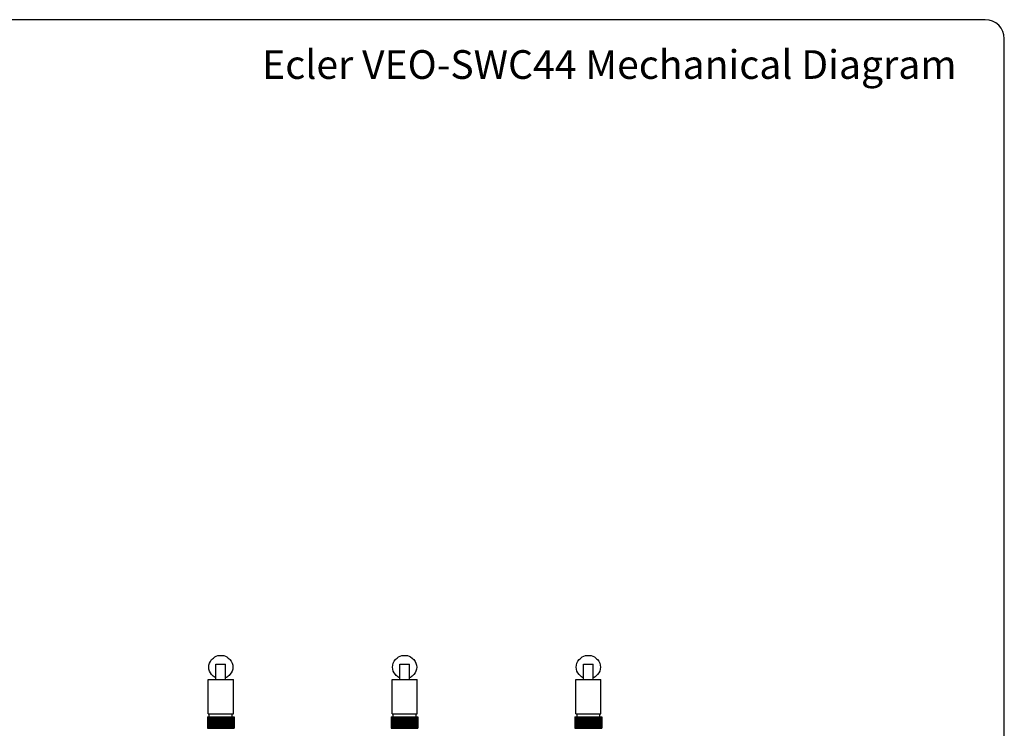
# Model space of a CAD drawing. Units: millimetres. Extents: x 5 to 1169, y 20 to 821.
# Drawn here: x 655 to 1169, y 451 to 821 of the extents above; entities that cross this region are included whole.
import ezdxf

# ---------------------------------------------------------------- set-up
doc = ezdxf.new("R2010")
doc.units = ezdxf.units.MM
for name, color, linetype in [('Default', 7, 'Continuous'), ('Mec', 7, 'Continuous'), ('Predeterminado', 7, 'Continuous')]:
    doc.layers.add(name, color=color, linetype=linetype)

msp = doc.modelspace()

# ---------------------------------------------------------------- linework, layer by layer
at = {"layer": 'Default', "color": 7, "linetype": 'Continuous'}
for p, q in [((1159, 821), (30, 821)), ((1169, 30), (1169, 811))]:
    msp.add_line(p, q, dxfattribs=at)
at = {"layer": 'Mec', "color": 7, "linetype": 'Continuous'}
for points in [[(755.81, 487.33), (756.71, 488.15), (757.9, 488.62), (759.11, 488.71)], [(759.11, 488.71), (759.11, 488.71), (759.7, 488.73), (759.7, 488.73)], [(759.7, 488.73), (759.7, 488.73), (760.32, 488.71), (760.32, 488.71)], [(760.32, 488.71), (761.53, 488.61), (762.71, 488.14), (763.62, 487.33)], [(851.8, 487.33), (852.71, 488.14), (853.89, 488.61), (855.1, 488.71)], [(855.1, 488.71), (855.1, 488.71), (855.71, 488.73), (855.71, 488.73)], [(855.71, 488.73), (855.71, 488.73), (856.31, 488.71), (856.31, 488.71)], [(856.31, 488.71), (857.51, 488.62), (858.71, 488.15), (859.61, 487.33)], [(947.79, 487.33), (948.7, 488.14), (949.88, 488.61), (951.09, 488.71)], [(951.09, 488.71), (951.09, 488.71), (951.71, 488.73), (951.71, 488.73)], [(951.71, 488.73), (951.71, 488.73), (952.32, 488.71), (952.32, 488.71)], [(952.32, 488.71), (953.53, 488.61), (954.71, 488.14), (955.62, 487.33)], [(754.92, 478.66), (752.88, 480.97), (752.87, 484.18), (754.92, 486.49)], [(754.92, 486.49), (754.92, 486.49), (755.36, 486.93), (755.36, 486.93)], [(755.36, 486.93), (755.36, 486.93), (755.81, 487.33), (755.81, 487.33)], [(757.2, 476.07), (757.2, 476.07), (757.2, 484.07), (757.2, 484.07)], [(757.2, 484.07), (757.2, 484.07), (762.2, 484.07), (762.2, 484.07)], [(762.2, 476.07), (762.2, 476.07), (762.2, 484.07), (762.2, 484.07)], [(763.62, 487.33), (763.62, 487.33), (764.06, 486.93), (764.06, 486.93)], [(764.06, 486.93), (764.06, 486.93), (764.49, 486.49), (764.49, 486.49)], [(764.49, 486.49), (766.54, 484.31), (766.53, 480.85), (764.49, 478.66)], [(850.93, 478.66), (848.89, 480.85), (848.88, 484.31), (850.93, 486.49)], [(850.93, 486.49), (850.93, 486.49), (851.35, 486.93), (851.35, 486.93)], [(851.35, 486.93), (851.35, 486.93), (851.8, 487.33), (851.8, 487.33)], [(853.22, 476.07), (853.22, 476.07), (853.22, 484.07), (853.22, 484.07)], [(853.22, 484.07), (853.22, 484.07), (858.21, 484.07), (858.21, 484.07)], [(858.21, 476.07), (858.21, 476.07), (858.21, 484.07), (858.21, 484.07)], [(859.61, 487.33), (859.61, 487.33), (860.05, 486.93), (860.05, 486.93)], [(860.05, 486.93), (860.05, 486.93), (860.5, 486.49), (860.5, 486.49)], [(860.5, 486.49), (862.55, 484.18), (862.53, 480.97), (860.5, 478.66)], [(946.92, 478.66), (944.89, 480.93), (944.87, 484.22), (946.92, 486.49)], [(946.92, 486.49), (946.92, 486.49), (947.37, 486.93), (947.37, 486.93)], [(947.37, 486.93), (947.37, 486.93), (947.79, 487.33), (947.79, 487.33)], [(949.21, 484.07), (949.21, 484.07), (954.2, 484.07), (954.2, 484.07)], [(949.21, 476.07), (949.21, 476.07), (949.21, 484.07), (949.21, 484.07)], [(954.2, 476.07), (954.2, 476.07), (954.2, 484.07), (954.2, 484.07)], [(955.62, 487.33), (955.62, 487.33), (956.04, 486.93), (956.04, 486.93)], [(956.04, 486.93), (956.04, 486.93), (956.49, 486.49), (956.49, 486.49)], [(956.49, 486.49), (958.54, 484.22), (958.53, 480.93), (956.49, 478.66)], [(755.36, 478.23), (755.36, 478.23), (754.92, 478.66), (754.92, 478.66)], [(764.49, 478.66), (764.49, 478.66), (764.06, 478.23), (764.06, 478.23)], [(851.35, 478.23), (851.35, 478.23), (850.93, 478.66), (850.93, 478.66)], [(860.5, 478.66), (860.5, 478.66), (860.05, 478.23), (860.05, 478.23)], [(947.37, 478.23), (947.37, 478.23), (946.92, 478.66), (946.92, 478.66)], [(956.49, 478.66), (956.49, 478.66), (956.04, 478.23), (956.04, 478.23)], [(753.16, 458.08), (753.16, 458.08), (753.16, 476.07), (753.16, 476.07)], [(753.16, 476.07), (753.16, 476.07), (766.26, 476.07), (766.26, 476.07)], [(755.77, 477.83), (755.77, 477.83), (755.36, 478.23), (755.36, 478.23)], [(756.23, 477.49), (756.23, 477.49), (755.77, 477.83), (755.77, 477.83)], [(756.7, 477.17), (756.7, 477.17), (756.23, 477.49), (756.23, 477.49)], [(757.2, 476.92), (757.2, 476.92), (756.7, 477.17), (756.7, 477.17)], [(762.71, 477.17), (762.71, 477.17), (762.2, 476.92), (762.2, 476.92)], [(763.2, 477.49), (763.2, 477.49), (762.71, 477.17), (762.71, 477.17)], [(763.64, 477.83), (763.64, 477.83), (763.2, 477.49), (763.2, 477.49)], [(764.06, 478.23), (764.06, 478.23), (763.64, 477.83), (763.64, 477.83)], [(766.26, 458.08), (766.26, 458.08), (766.26, 476.07), (766.26, 476.07)], [(849.15, 458.08), (849.15, 458.08), (849.15, 476.07), (849.15, 476.07)], [(849.15, 476.07), (849.15, 476.07), (862.26, 476.07), (862.26, 476.07)], [(851.78, 477.83), (851.78, 477.83), (851.35, 478.23), (851.35, 478.23)], [(852.22, 477.49), (852.22, 477.49), (851.78, 477.83), (851.78, 477.83)], [(852.71, 477.17), (852.71, 477.17), (852.22, 477.49), (852.22, 477.49)], [(853.22, 476.92), (853.22, 476.92), (852.71, 477.17), (852.71, 477.17)], [(858.72, 477.17), (858.72, 477.17), (858.21, 476.92), (858.21, 476.92)], [(859.19, 477.49), (859.19, 477.49), (858.72, 477.17), (858.72, 477.17)], [(859.65, 477.83), (859.65, 477.83), (859.19, 477.49), (859.19, 477.49)], [(860.05, 478.23), (860.05, 478.23), (859.65, 477.83), (859.65, 477.83)], [(862.26, 458.08), (862.26, 458.08), (862.26, 476.07), (862.26, 476.07)], [(945.16, 476.07), (945.16, 476.07), (958.25, 476.07), (958.25, 476.07)], [(945.16, 458.08), (945.16, 458.08), (945.16, 476.07), (945.16, 476.07)], [(947.77, 477.83), (947.77, 477.83), (947.37, 478.23), (947.37, 478.23)], [(948.21, 477.49), (948.21, 477.49), (947.77, 477.83), (947.77, 477.83)], [(948.7, 477.17), (948.7, 477.17), (948.21, 477.49), (948.21, 477.49)], [(949.21, 476.92), (949.21, 476.92), (948.7, 477.17), (948.7, 477.17)], [(954.71, 477.17), (954.71, 477.17), (954.2, 476.92), (954.2, 476.92)], [(955.2, 477.49), (955.2, 477.49), (954.71, 477.17), (954.71, 477.17)], [(955.64, 477.83), (955.64, 477.83), (955.2, 477.49), (955.2, 477.49)], [(956.04, 478.23), (956.04, 478.23), (955.64, 477.83), (955.64, 477.83)], [(958.25, 458.08), (958.25, 458.08), (958.25, 476.07), (958.25, 476.07)], [(753.16, 458.08), (753.16, 458.08), (766.26, 458.08), (766.26, 458.08)], [(753.71, 456.58), (753.71, 456.58), (753.71, 458.08), (753.71, 458.08)], [(765.71, 456.58), (765.71, 456.58), (765.71, 458.08), (765.71, 458.08)], [(849.15, 458.08), (849.15, 458.08), (862.26, 458.08), (862.26, 458.08)], [(849.7, 456.58), (849.7, 456.58), (849.7, 458.08), (849.7, 458.08)], [(861.7, 456.58), (861.7, 456.58), (861.7, 458.08), (861.7, 458.08)], [(945.16, 458.08), (945.16, 458.08), (958.25, 458.08), (958.25, 458.08)], [(945.72, 458.08), (945.72, 458.08), (945.72, 450.59), (945.72, 450.59)], [(957.7, 450.59), (957.7, 450.59), (957.7, 458.08), (957.7, 458.08)], [(752.72, 456.58), (752.72, 456.58), (752.72, 450.59), (752.72, 450.59)], [(752.72, 456.58), (752.72, 456.58), (755.81, 456.58), (755.81, 456.58)], [(752.76, 456.58), (752.76, 456.58), (752.76, 450.59), (752.76, 450.59)], [(752.78, 456.58), (752.78, 456.58), (752.78, 450.59), (752.78, 450.59)], [(752.84, 456.58), (752.84, 456.58), (752.84, 450.59), (752.84, 450.59)], [(752.91, 456.58), (752.91, 456.58), (752.91, 450.59), (752.91, 450.59)], [(752.99, 456.58), (752.99, 456.58), (752.99, 450.59), (752.99, 450.59)], [(753.08, 456.58), (753.08, 456.58), (753.08, 450.59), (753.08, 450.59)], [(753.18, 456.58), (753.18, 456.58), (753.18, 450.59), (753.18, 450.59)], [(753.31, 456.58), (753.31, 456.58), (753.31, 450.59), (753.31, 450.59)], [(753.44, 456.58), (753.44, 456.58), (753.44, 450.59), (753.44, 450.59)], [(753.56, 456.58), (753.56, 456.58), (753.56, 450.59), (753.56, 450.59)], [(753.73, 456.58), (753.73, 456.58), (753.73, 450.59), (753.73, 450.59)], [(753.88, 456.58), (753.88, 456.58), (753.88, 450.59), (753.88, 450.59)], [(754.07, 456.58), (754.07, 456.58), (754.07, 450.59), (754.07, 450.59)], [(754.24, 456.58), (754.24, 456.58), (754.24, 450.59), (754.24, 450.59)], [(754.45, 456.58), (754.45, 456.58), (754.45, 450.59), (754.45, 450.59)], [(754.64, 456.58), (754.64, 456.58), (754.64, 450.59), (754.64, 450.59)], [(754.88, 456.58), (754.88, 456.58), (754.88, 450.59), (754.88, 450.59)], [(755.09, 456.58), (755.09, 456.58), (755.09, 450.59), (755.09, 450.59)], [(755.32, 456.58), (755.32, 456.58), (755.32, 450.59), (755.32, 450.59)], [(755.58, 456.58), (755.58, 456.58), (755.58, 450.59), (755.58, 450.59)], [(755.83, 456.58), (755.83, 456.58), (755.83, 450.59), (755.83, 450.59)], [(755.83, 456.58), (755.83, 456.58), (766.62, 456.58), (766.62, 456.58)], [(756.08, 456.58), (756.08, 456.58), (756.08, 450.59), (756.08, 450.59)], [(756.32, 450.59), (756.32, 450.59), (756.32, 456.58), (756.32, 456.58)], [(756.34, 456.58), (756.34, 456.58), (756.34, 450.59), (756.34, 450.59)], [(756.61, 456.58), (756.61, 456.58), (756.61, 450.59), (756.61, 450.59)], [(756.85, 450.59), (756.85, 450.59), (756.85, 456.58), (756.85, 456.58)], [(756.89, 456.58), (756.89, 456.58), (756.89, 450.59), (756.89, 450.59)], [(757.16, 456.58), (757.16, 456.58), (757.16, 450.59), (757.16, 450.59)], [(757.4, 450.59), (757.4, 450.59), (757.4, 456.58), (757.4, 456.58)], [(757.46, 456.58), (757.46, 456.58), (757.46, 450.59), (757.46, 450.59)], [(757.76, 456.58), (757.76, 456.58), (757.76, 450.59), (757.76, 450.59)], [(757.95, 450.59), (757.95, 450.59), (757.95, 456.58), (757.95, 456.58)], [(758.05, 456.58), (758.05, 456.58), (758.05, 450.59), (758.05, 450.59)], [(758.35, 456.58), (758.35, 456.58), (758.35, 450.59), (758.35, 450.59)], [(758.54, 450.59), (758.54, 450.59), (758.54, 456.58), (758.54, 456.58)], [(758.64, 456.58), (758.64, 456.58), (758.64, 450.59), (758.64, 450.59)], [(758.94, 456.58), (758.94, 456.58), (758.94, 450.59), (758.94, 450.59)], [(759.11, 450.59), (759.11, 450.59), (759.11, 456.58), (759.11, 456.58)], [(759.26, 456.58), (759.26, 456.58), (759.26, 450.59), (759.26, 450.59)], [(759.55, 456.58), (759.55, 456.58), (759.55, 450.59), (759.55, 450.59)], [(759.7, 450.59), (759.7, 450.59), (759.7, 456.58), (759.7, 456.58)], [(759.87, 456.58), (759.87, 456.58), (759.87, 450.59), (759.87, 450.59)], [(760.17, 456.58), (760.17, 456.58), (760.17, 450.59), (760.17, 450.59)], [(760.3, 450.59), (760.3, 450.59), (760.3, 456.58), (760.3, 456.58)], [(760.49, 456.58), (760.49, 456.58), (760.49, 450.59), (760.49, 450.59)], [(760.76, 456.58), (760.76, 456.58), (760.76, 450.59), (760.76, 450.59)], [(760.89, 450.59), (760.89, 450.59), (760.89, 456.58), (760.89, 456.58)], [(761.08, 456.58), (761.08, 456.58), (761.08, 450.59), (761.08, 450.59)], [(761.37, 456.58), (761.37, 456.58), (761.37, 450.59), (761.37, 450.59)], [(761.46, 450.59), (761.46, 450.59), (761.46, 456.58), (761.46, 456.58)], [(761.67, 456.58), (761.67, 456.58), (761.67, 450.59), (761.67, 450.59)], [(761.95, 456.58), (761.95, 456.58), (761.95, 450.59), (761.95, 450.59)], [(762.03, 450.59), (762.03, 450.59), (762.03, 456.58), (762.03, 456.58)], [(762.24, 456.58), (762.24, 456.58), (762.24, 450.59), (762.24, 450.59)], [(762.52, 456.58), (762.52, 456.58), (762.52, 450.59), (762.52, 450.59)], [(762.58, 450.59), (762.58, 450.59), (762.58, 456.58), (762.58, 456.58)], [(762.81, 456.58), (762.81, 456.58), (762.81, 450.59), (762.81, 450.59)], [(763.07, 456.58), (763.07, 456.58), (763.07, 450.59), (763.07, 450.59)], [(763.11, 450.59), (763.11, 450.59), (763.11, 456.58), (763.11, 456.58)], [(763.34, 456.58), (763.34, 456.58), (763.34, 450.59), (763.34, 450.59)], [(763.6, 456.58), (763.6, 456.58), (763.6, 450.59), (763.6, 450.59)], [(763.85, 456.58), (763.85, 456.58), (763.85, 450.59), (763.85, 450.59)], [(764.08, 456.58), (764.08, 456.58), (764.08, 450.59), (764.08, 450.59)], [(764.34, 456.58), (764.34, 456.58), (764.34, 450.59), (764.34, 450.59)], [(764.55, 456.58), (764.55, 456.58), (764.55, 450.59), (764.55, 450.59)], [(764.76, 456.58), (764.76, 456.58), (764.76, 450.59), (764.76, 450.59)], [(764.97, 456.58), (764.97, 456.58), (764.97, 450.59), (764.97, 450.59)], [(765.16, 456.58), (765.16, 456.58), (765.16, 450.59), (765.16, 450.59)], [(765.35, 456.58), (765.35, 456.58), (765.35, 450.59), (765.35, 450.59)], [(765.52, 456.58), (765.52, 456.58), (765.52, 450.59), (765.52, 450.59)], [(765.69, 456.58), (765.69, 456.58), (765.69, 450.59), (765.69, 450.59)], [(765.84, 456.58), (765.84, 456.58), (765.84, 450.59), (765.84, 450.59)], [(765.99, 456.58), (765.99, 456.58), (765.99, 450.59), (765.99, 450.59)], [(766.12, 456.58), (766.12, 456.58), (766.12, 450.59), (766.12, 450.59)], [(766.22, 456.58), (766.22, 456.58), (766.22, 450.59), (766.22, 450.59)], [(766.35, 456.58), (766.35, 456.58), (766.35, 450.59), (766.35, 450.59)], [(766.43, 456.58), (766.43, 456.58), (766.43, 450.59), (766.43, 450.59)], [(766.52, 456.58), (766.52, 456.58), (766.52, 450.59), (766.52, 450.59)], [(766.58, 456.58), (766.58, 456.58), (766.58, 450.59), (766.58, 450.59)], [(766.62, 456.58), (766.62, 456.58), (766.62, 450.59), (766.62, 450.59)], [(766.65, 456.58), (766.65, 456.58), (766.69, 456.58), (766.69, 456.58)], [(766.67, 456.58), (766.67, 456.58), (766.67, 450.59), (766.67, 450.59)], [(766.69, 456.58), (766.69, 456.58), (766.69, 450.59), (766.69, 450.59)], [(766.71, 456.58), (766.71, 456.58), (766.71, 456.6), (766.71, 456.6)], [(766.71, 456.58), (766.71, 456.58), (766.71, 450.59), (766.71, 450.59)], [(848.71, 456.58), (848.71, 456.58), (848.71, 450.59), (848.71, 450.59)], [(848.73, 456.58), (848.73, 456.58), (848.73, 450.59), (848.73, 450.59)], [(848.73, 456.58), (848.73, 456.58), (859.59, 456.58), (859.59, 456.58)], [(848.75, 456.58), (848.75, 456.58), (848.75, 450.59), (848.75, 450.59)], [(848.79, 456.58), (848.79, 456.58), (848.79, 450.59), (848.79, 450.59)], [(848.84, 456.58), (848.84, 456.58), (848.84, 450.59), (848.84, 450.59)], [(848.9, 456.58), (848.9, 456.58), (848.9, 450.59), (848.9, 450.59)], [(848.98, 456.58), (848.98, 456.58), (848.98, 450.59), (848.98, 450.59)], [(849.07, 456.58), (849.07, 456.58), (849.07, 450.59), (849.07, 450.59)], [(849.2, 456.58), (849.2, 456.58), (849.2, 450.59), (849.2, 450.59)], [(849.3, 456.58), (849.3, 456.58), (849.3, 450.59), (849.3, 450.59)], [(849.43, 456.58), (849.43, 456.58), (849.43, 450.59), (849.43, 450.59)], [(849.58, 456.58), (849.58, 456.58), (849.58, 450.59), (849.58, 450.59)], [(849.72, 456.58), (849.72, 456.58), (849.72, 450.59), (849.72, 450.59)], [(849.89, 456.58), (849.89, 456.58), (849.89, 450.59), (849.89, 450.59)], [(850.06, 456.58), (850.06, 456.58), (850.06, 450.59), (850.06, 450.59)], [(850.25, 456.58), (850.25, 456.58), (850.25, 450.59), (850.25, 450.59)], [(850.44, 456.58), (850.44, 456.58), (850.44, 450.59), (850.44, 450.59)], [(850.66, 456.58), (850.66, 456.58), (850.66, 450.59), (850.66, 450.59)], [(850.87, 456.58), (850.87, 456.58), (850.87, 450.59), (850.87, 450.59)], [(851.08, 456.58), (851.08, 456.58), (851.08, 450.59), (851.08, 450.59)], [(851.33, 456.58), (851.33, 456.58), (851.33, 450.59), (851.33, 450.59)], [(851.57, 456.58), (851.57, 456.58), (851.57, 450.59), (851.57, 450.59)], [(851.82, 456.58), (851.82, 456.58), (851.82, 450.59), (851.82, 450.59)], [(852.07, 456.58), (852.07, 456.58), (852.07, 450.59), (852.07, 450.59)], [(852.31, 450.59), (852.31, 450.59), (852.31, 456.58), (852.31, 456.58)], [(852.35, 456.58), (852.35, 456.58), (852.35, 450.59), (852.35, 450.59)], [(852.6, 456.58), (852.6, 456.58), (852.6, 450.59), (852.6, 450.59)], [(852.84, 450.59), (852.84, 450.59), (852.84, 456.58), (852.84, 456.58)], [(852.9, 456.58), (852.9, 456.58), (852.9, 450.59), (852.9, 450.59)], [(853.17, 456.58), (853.17, 456.58), (853.17, 450.59), (853.17, 450.59)], [(853.39, 450.59), (853.39, 450.59), (853.39, 456.58), (853.39, 456.58)], [(853.47, 456.58), (853.47, 456.58), (853.47, 450.59), (853.47, 450.59)], [(853.75, 456.58), (853.75, 456.58), (853.75, 450.59), (853.75, 450.59)], [(853.96, 450.59), (853.96, 450.59), (853.96, 456.58), (853.96, 456.58)], [(854.04, 456.58), (854.04, 456.58), (854.04, 450.59), (854.04, 450.59)], [(854.34, 456.58), (854.34, 456.58), (854.34, 450.59), (854.34, 450.59)], [(854.53, 450.59), (854.53, 450.59), (854.53, 456.58), (854.53, 456.58)], [(854.66, 456.58), (854.66, 456.58), (854.66, 450.59), (854.66, 450.59)], [(854.93, 456.58), (854.93, 456.58), (854.93, 450.59), (854.93, 450.59)], [(855.12, 450.59), (855.12, 450.59), (855.12, 456.58), (855.12, 456.58)], [(855.25, 456.58), (855.25, 456.58), (855.25, 450.59), (855.25, 450.59)], [(855.55, 456.58), (855.55, 456.58), (855.55, 450.59), (855.55, 450.59)], [(855.71, 450.59), (855.71, 450.59), (855.71, 456.58), (855.71, 456.58)], [(855.86, 456.58), (855.86, 456.58), (855.86, 450.59), (855.86, 450.59)], [(856.16, 456.58), (856.16, 456.58), (856.16, 450.59), (856.16, 450.59)], [(856.31, 450.59), (856.31, 450.59), (856.31, 456.58), (856.31, 456.58)], [(856.48, 456.58), (856.48, 456.58), (856.48, 450.59), (856.48, 450.59)], [(856.77, 456.58), (856.77, 456.58), (856.77, 450.59), (856.77, 450.59)], [(856.88, 450.59), (856.88, 450.59), (856.88, 456.58), (856.88, 456.58)], [(857.07, 456.58), (857.07, 456.58), (857.07, 450.59), (857.07, 450.59)], [(857.37, 456.58), (857.37, 456.58), (857.37, 450.59), (857.37, 450.59)], [(857.47, 450.59), (857.47, 450.59), (857.47, 456.58), (857.47, 456.58)], [(857.66, 456.58), (857.66, 456.58), (857.66, 450.59), (857.66, 450.59)], [(857.96, 456.58), (857.96, 456.58), (857.96, 450.59), (857.96, 450.59)], [(858.02, 450.59), (858.02, 450.59), (858.02, 456.58), (858.02, 456.58)], [(858.25, 456.58), (858.25, 456.58), (858.25, 450.59), (858.25, 450.59)], [(858.53, 456.58), (858.53, 456.58), (858.53, 450.59), (858.53, 450.59)], [(858.57, 450.59), (858.57, 450.59), (858.57, 456.58), (858.57, 456.58)], [(858.8, 456.58), (858.8, 456.58), (858.8, 450.59), (858.8, 450.59)], [(859.08, 456.58), (859.08, 456.58), (859.08, 450.59), (859.08, 450.59)], [(859.1, 450.59), (859.1, 450.59), (859.1, 456.58), (859.1, 456.58)], [(859.33, 456.58), (859.33, 456.58), (859.33, 450.59), (859.33, 450.59)], [(859.59, 456.58), (859.59, 456.58), (859.59, 450.59), (859.59, 450.59)], [(859.61, 456.58), (859.61, 456.58), (862.7, 456.58), (862.7, 456.58)], [(859.84, 456.58), (859.84, 456.58), (859.84, 450.59), (859.84, 450.59)], [(860.07, 456.58), (860.07, 456.58), (860.07, 450.59), (860.07, 450.59)], [(860.33, 456.58), (860.33, 456.58), (860.33, 450.59), (860.33, 450.59)], [(860.54, 456.58), (860.54, 456.58), (860.54, 450.59), (860.54, 450.59)], [(860.77, 456.58), (860.77, 456.58), (860.77, 450.59), (860.77, 450.59)], [(860.96, 456.58), (860.96, 456.58), (860.96, 450.59), (860.96, 450.59)], [(861.18, 456.58), (861.18, 456.58), (861.18, 450.59), (861.18, 450.59)], [(861.34, 456.58), (861.34, 456.58), (861.34, 450.59), (861.34, 450.59)], [(861.54, 456.58), (861.54, 456.58), (861.54, 450.59), (861.54, 450.59)], [(861.68, 456.58), (861.68, 456.58), (861.68, 450.59), (861.68, 450.59)], [(861.85, 456.58), (861.85, 456.58), (861.85, 450.59), (861.85, 450.59)], [(861.98, 456.58), (861.98, 456.58), (861.98, 450.59), (861.98, 450.59)], [(862.11, 456.58), (862.11, 456.58), (862.11, 450.59), (862.11, 450.59)], [(862.23, 456.58), (862.23, 456.58), (862.23, 450.59), (862.23, 450.59)], [(862.34, 456.58), (862.34, 456.58), (862.34, 450.59), (862.34, 450.59)], [(862.42, 456.58), (862.42, 456.58), (862.42, 450.59), (862.42, 450.59)], [(862.51, 456.58), (862.51, 456.58), (862.51, 450.59), (862.51, 450.59)], [(862.57, 456.58), (862.57, 456.58), (862.57, 450.59), (862.57, 450.59)], [(862.64, 456.58), (862.64, 456.58), (862.64, 450.59), (862.64, 450.59)], [(862.66, 456.58), (862.66, 456.58), (862.66, 450.59), (862.66, 450.59)], [(862.7, 456.58), (862.7, 456.58), (862.7, 450.59), (862.7, 450.59)], [(944.7, 456.58), (944.7, 456.58), (944.7, 450.59), (944.7, 450.59)], [(944.72, 456.58), (944.72, 456.58), (947.81, 456.58), (947.81, 456.58)], [(944.72, 456.58), (944.72, 456.58), (944.72, 450.59), (944.72, 450.59)], [(944.74, 456.58), (944.74, 456.58), (944.74, 450.59), (944.74, 450.59)], [(944.78, 456.58), (944.78, 456.58), (944.78, 450.59), (944.78, 450.59)], [(944.85, 456.58), (944.85, 456.58), (944.85, 450.59), (944.85, 450.59)], [(944.91, 456.58), (944.91, 456.58), (944.91, 450.59), (944.91, 450.59)], [(945, 456.58), (945, 456.58), (945, 450.59), (945, 450.59)], [(945.08, 456.58), (945.08, 456.58), (945.08, 450.59), (945.08, 450.59)], [(945.19, 456.58), (945.19, 456.58), (945.19, 450.59), (945.19, 450.59)], [(945.29, 456.58), (945.29, 456.58), (945.29, 450.59), (945.29, 450.59)], [(945.44, 456.58), (945.44, 456.58), (945.44, 450.59), (945.44, 450.59)], [(945.57, 456.58), (945.57, 456.58), (945.57, 450.59), (945.57, 450.59)], [(945.88, 456.58), (945.88, 456.58), (945.88, 450.59), (945.88, 450.59)], [(946.05, 456.58), (946.05, 456.58), (946.05, 450.59), (946.05, 450.59)], [(946.24, 456.58), (946.24, 456.58), (946.24, 450.59), (946.24, 450.59)], [(946.46, 456.58), (946.46, 456.58), (946.46, 450.59), (946.46, 450.59)], [(946.65, 456.58), (946.65, 456.58), (946.65, 450.59), (946.65, 450.59)], [(946.88, 456.58), (946.88, 456.58), (946.88, 450.59), (946.88, 450.59)], [(947.09, 456.58), (947.09, 456.58), (947.09, 450.59), (947.09, 450.59)], [(947.32, 456.58), (947.32, 456.58), (947.32, 450.59), (947.32, 450.59)], [(947.56, 456.58), (947.56, 456.58), (947.56, 450.59), (947.56, 450.59)], [(947.83, 456.58), (947.83, 456.58), (958.63, 456.58), (958.63, 456.58)], [(947.83, 456.58), (947.83, 456.58), (947.83, 450.59), (947.83, 450.59)], [(948.06, 456.58), (948.06, 456.58), (948.06, 450.59), (948.06, 450.59)], [(948.32, 450.59), (948.32, 450.59), (948.32, 456.58), (948.32, 456.58)], [(948.34, 456.58), (948.34, 456.58), (948.34, 450.59), (948.34, 450.59)], [(948.62, 456.58), (948.62, 456.58), (948.62, 450.59), (948.62, 450.59)], [(948.83, 450.59), (948.83, 450.59), (948.83, 456.58), (948.83, 456.58)], [(948.89, 456.58), (948.89, 456.58), (948.89, 450.59), (948.89, 450.59)], [(949.17, 456.58), (949.17, 456.58), (949.17, 450.59), (949.17, 450.59)], [(949.38, 450.59), (949.38, 450.59), (949.38, 456.58), (949.38, 456.58)], [(949.46, 456.58), (949.46, 456.58), (949.46, 450.59), (949.46, 450.59)], [(949.74, 456.58), (949.74, 456.58), (949.74, 450.59), (949.74, 450.59)], [(949.95, 450.59), (949.95, 450.59), (949.95, 456.58), (949.95, 456.58)], [(950.05, 456.58), (950.05, 456.58), (950.05, 450.59), (950.05, 450.59)], [(950.33, 456.58), (950.33, 456.58), (950.33, 450.59), (950.33, 450.59)], [(950.52, 450.59), (950.52, 450.59), (950.52, 456.58), (950.52, 456.58)], [(950.65, 456.58), (950.65, 456.58), (950.65, 450.59), (950.65, 450.59)], [(950.94, 456.58), (950.94, 456.58), (950.94, 450.59), (950.94, 450.59)], [(951.11, 450.59), (951.11, 450.59), (951.11, 456.58), (951.11, 456.58)], [(951.26, 456.58), (951.26, 456.58), (951.26, 450.59), (951.26, 450.59)], [(951.56, 456.58), (951.56, 456.58), (951.56, 450.59), (951.56, 450.59)], [(951.71, 450.59), (951.71, 450.59), (951.71, 456.58), (951.71, 456.58)], [(951.85, 456.58), (951.85, 456.58), (951.85, 450.59), (951.85, 450.59)], [(952.15, 456.58), (952.15, 456.58), (952.15, 450.59), (952.15, 450.59)], [(952.3, 450.59), (952.3, 450.59), (952.3, 456.58), (952.3, 456.58)], [(952.47, 456.58), (952.47, 456.58), (952.47, 450.59), (952.47, 450.59)], [(952.76, 456.58), (952.76, 456.58), (952.76, 450.59), (952.76, 450.59)], [(952.89, 450.59), (952.89, 450.59), (952.89, 456.58), (952.89, 456.58)], [(953.08, 456.58), (953.08, 456.58), (953.08, 450.59), (953.08, 450.59)], [(953.36, 456.58), (953.36, 456.58), (953.36, 450.59), (953.36, 450.59)], [(953.46, 450.59), (953.46, 450.59), (953.46, 456.58), (953.46, 456.58)], [(953.67, 456.58), (953.67, 456.58), (953.67, 450.59), (953.67, 450.59)], [(953.95, 456.58), (953.95, 456.58), (953.95, 450.59), (953.95, 450.59)], [(954.03, 450.59), (954.03, 450.59), (954.03, 456.58), (954.03, 456.58)], [(954.25, 456.58), (954.25, 456.58), (954.25, 450.59), (954.25, 450.59)], [(954.52, 456.58), (954.52, 456.58), (954.52, 450.59), (954.52, 450.59)], [(954.58, 450.59), (954.58, 450.59), (954.58, 456.58), (954.58, 456.58)], [(954.82, 456.58), (954.82, 456.58), (954.82, 450.59), (954.82, 450.59)], [(955.07, 456.58), (955.07, 456.58), (955.07, 450.59), (955.07, 450.59)], [(955.09, 450.59), (955.09, 450.59), (955.09, 456.58), (955.09, 456.58)], [(955.35, 456.58), (955.35, 456.58), (955.35, 450.59), (955.35, 450.59)], [(955.6, 456.58), (955.6, 456.58), (955.6, 450.59), (955.6, 450.59)], [(955.85, 456.58), (955.85, 456.58), (955.85, 450.59), (955.85, 450.59)], [(956.09, 456.58), (956.09, 456.58), (956.09, 450.59), (956.09, 450.59)], [(956.32, 456.58), (956.32, 456.58), (956.32, 450.59), (956.32, 450.59)], [(956.55, 456.58), (956.55, 456.58), (956.55, 450.59), (956.55, 450.59)], [(956.76, 456.58), (956.76, 456.58), (956.76, 450.59), (956.76, 450.59)], [(956.98, 456.58), (956.98, 456.58), (956.98, 450.59), (956.98, 450.59)], [(957.17, 456.58), (957.17, 456.58), (957.17, 450.59), (957.17, 450.59)], [(957.36, 456.58), (957.36, 456.58), (957.36, 450.59), (957.36, 450.59)], [(957.53, 456.58), (957.53, 456.58), (957.53, 450.59), (957.53, 450.59)], [(957.84, 456.58), (957.84, 456.58), (957.84, 450.59), (957.84, 450.59)], [(957.99, 456.58), (957.99, 456.58), (957.99, 450.59), (957.99, 450.59)], [(958.12, 456.58), (958.12, 456.58), (958.12, 450.59), (958.12, 450.59)], [(958.22, 456.58), (958.22, 456.58), (958.22, 450.59), (958.22, 450.59)], [(958.33, 456.58), (958.33, 456.58), (958.33, 450.59), (958.33, 450.59)], [(958.42, 456.58), (958.42, 456.58), (958.42, 450.59), (958.42, 450.59)], [(958.5, 456.58), (958.5, 456.58), (958.5, 450.59), (958.5, 450.59)], [(958.56, 456.58), (958.56, 456.58), (958.56, 450.59), (958.56, 450.59)], [(958.63, 456.58), (958.63, 456.58), (958.63, 450.59), (958.63, 450.59)], [(958.65, 456.58), (958.65, 456.58), (958.69, 456.58), (958.69, 456.58)], [(958.67, 456.58), (958.67, 456.58), (958.67, 450.59), (958.67, 450.59)], [(958.69, 456.58), (958.69, 456.58), (958.69, 450.59), (958.69, 450.59)], [(958.71, 456.58), (958.71, 456.58), (958.71, 456.6), (958.71, 456.6)], [(958.71, 456.58), (958.71, 456.58), (958.71, 450.59), (958.71, 450.59)], [(752.72, 450.59), (752.72, 450.59), (755.81, 450.59), (755.81, 450.59)], [(755.83, 450.59), (755.83, 450.59), (766.69, 450.59), (766.69, 450.59)], [(848.71, 450.59), (848.71, 450.59), (848.71, 450.61), (848.71, 450.61)], [(848.73, 450.59), (848.73, 450.59), (848.77, 450.59), (848.77, 450.59)], [(848.79, 450.59), (848.79, 450.59), (859.59, 450.59), (859.59, 450.59)], [(859.61, 450.59), (859.61, 450.59), (862.7, 450.59), (862.7, 450.59)], [(944.7, 450.59), (944.7, 450.59), (944.7, 450.61), (944.7, 450.61)], [(944.72, 450.59), (944.72, 450.59), (944.76, 450.59), (944.76, 450.59)], [(944.78, 450.59), (944.78, 450.59), (947.81, 450.59), (947.81, 450.59)], [(947.83, 450.59), (947.83, 450.59), (958.69, 450.59), (958.69, 450.59)]]:
    msp.add_open_spline(points, degree=3, dxfattribs=at)
at = {"layer": 'Predeterminado', "color": 7, "linetype": 'Continuous'}
msp.add_arc((1159, 811), 10, 0, 90, dxfattribs=at)

# ---------------------------------------------------------------- texts
at = {"layer": 'Predeterminado', "insert": (781.33, 805.06), "char_height": 15, "width": 409.0263, "attachment_point": 1}
msp.add_mtext('{\\fNunito|b0||i1||c0|p34;\\C7;\\H15.;\\W1.;Ecler VEO-SWC44 Mechanical Diagram}', dxfattribs=at)

doc.saveas('drawing.dxf')
